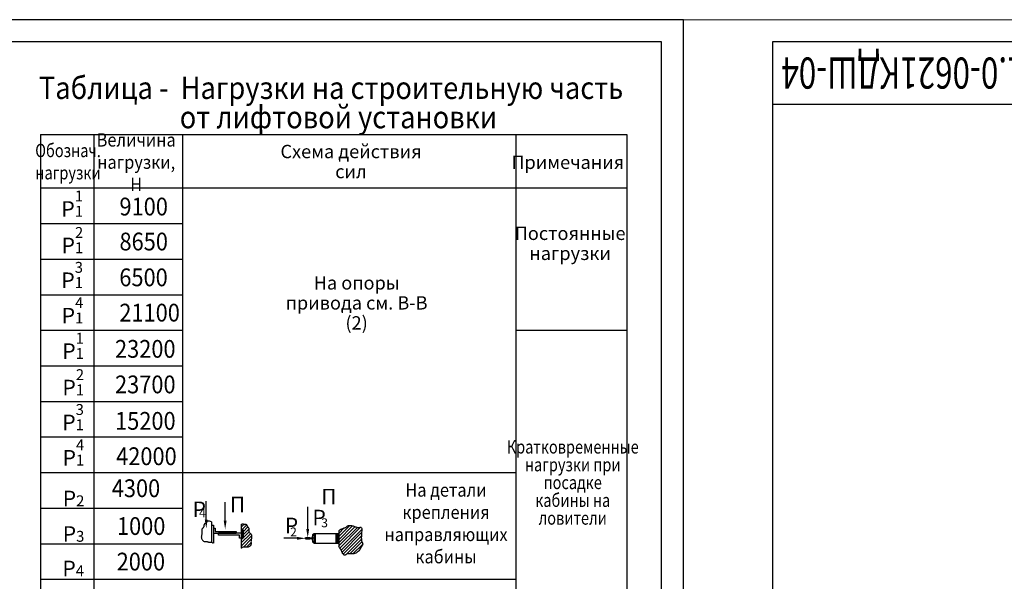
# Model space of a CAD drawing. Units: millimetres. Extents: x -2 to 1780, y 26016 to 26436.
# Drawn here: x 443 to 664, y 26310 to 26436 of the extents above; entities that cross this region are included whole.
import ezdxf
from ezdxf.enums import TextEntityAlignment as Align

# ---------------------------------------------------------------- set-up
doc = ezdxf.new("R2010")
doc.units = ezdxf.units.MM
doc.linetypes.add('CENTER', pattern=[50.8, 31.75, -6.35, 6.35, -6.35])
doc.linetypes.add('HIDDEN', pattern=[9.525, 6.35, -3.175])
doc.layers.add('1', color=8, linetype='Continuous')
doc.layers.add('ЕСКД_ТОНКИЕ ЛИНИИ', color=3, linetype='Continuous', lineweight=18)
doc.styles.add('GOST', font='GOST_A (SAPR LM)_0.ttf')
doc.styles.add('STANDARD1', font='GOST_A (SAPR LM)_0.ttf', dxfattribs={"width": 0.9})
pattern_1 = [(45, (-2.03707, 26015.59176), (-0.3535534, 0.3535534), [])]

# ---------------------------------------------------------------- blocks, each defined once
blk = doc.blocks.new('a2')
at = {"color": 1, "linetype": 'Continuous'}
for p, q in [((594, 420), (0, 420)), ((594, 0), (594, 420))]:
    blk.add_line(p, q, dxfattribs=at)
at = {"linetype": 'Continuous'}
for p, q in [((589, 415), (20, 415)), ((589, 5), (589, 415))]:
    blk.add_line(p, q, dxfattribs=at)
at = {"color": 3, "linetype": 'Continuous', "style": 'GOST'}
blk.add_attdef('НОМЕР(ВЕРХНИЙ)', text='', height=6, rotation=180, dxfattribs=at).set_placement((60.46, 410.28), align=Align.CENTER)
for tag, width, p, p2 in [('PODP_F', 0.974564, (15.55, 55.95), (15.55, 65)), ('PODP_D', 0.92847, (19.16, 56.06), (19.16, 64.85))]:
    blk.add_attdef(tag, text='', height=2.5, rotation=90, dxfattribs=dict(at, width=width)).set_placement(p, p2, align=Align.FIT)
for tag, height, p in [('НОМЕР(НИЖНИЙ)', 6, (528.99, 48.74)), ('МАСШТАБ', 3.5, (581, 30.72)), ('СБОРОЧНЫЙ_ЧЕРТЕЖ', 3.5, (505.26, 22.54))]:
    blk.add_attdef(tag, text='', height=height, dxfattribs=at).set_placement(p, align=Align.CENTER)
for tag, p in [('FAM_OTD', (18.77, 30.24)), ('N_OTD', (18.85, 5))]:
    blk.add_attdef(tag, p, '', height=3.5, rotation=90, dxfattribs=at)
for tag, p, height in [('N_izvech', (422, 41.08), 3), ('N_izm', (404.85, 40.94), 3), ('T_izm', (412.2, 40.94), 3), ('PODP_izm', (445.17, 41.05), 3), ('R_P', (445.69, 30.69), 3.5), ('ЛИТ', (540, 30.86), 3.5), ('P_P', (445.29, 25.78), 3.5), ('ЛИСТ', (554.49, 21.13), 3.5), ('ЛИСТОВ', (583.49, 21.14), 3.5), ('T_P', (445.34, 20.8), 3.5), ('SV_P', (445.27, 15.8), 3.5), ('N_P', (445.02, 10.71), 3.5), ('ОТДЕЛ', (561.13, 7.23), 4), ('UTV_P', (444.83, 5.85), 3.5), ('ID_DOC', (404.82, 0.93), 3)]:
    blk.add_attdef(tag, p, '', height=height, dxfattribs=at)
for tag, height, width, p, p2 in [('D_izm', 3, 1.126458, (459.36, 41.18), (468.78, 41.18)), ('РАЗРАБОТАЛ', 3.5, 0.90663, (422.45, 30.75), (443.77, 30.75)), ('R_D', 3.5, 1.466636, (459.21, 30.82), (468.75, 30.82)), ('ПРОВЕРИЛ', 3.5, 1.183817, (422.7, 25.69), (444.01, 25.69)), ('P_D', 3.5, 1.484096, (459.07, 25.74), (468.72, 25.74)), ('Т контроль', 3.5, 1.039021, (422.7, 21.35), (444.01, 21.35)), ('T_D', 3.5, 1.488461, (459.13, 20.8), (468.81, 20.8)), ('SV_F', 3.5, 2.434349, (422.21, 15.97), (443.53, 15.97)), ('SV_D', 3.5, 1.011064, (459.7, 15.87), (468.81, 15.87)), ('НКОНТРОЛ', 3.5, 1.167703, (422.58, 10.79), (443.9, 10.79)), ('N_D', 3.5, 1.36794, (459.85, 11.15), (468.75, 11.15)), ('УТВЕРДИЛ', 3.5, 1.167902, (422.49, 5.89), (443.82, 5.89)), ('UTV_D', 3.5, 0.799196, (459.84, 5.92), (468.84, 5.92))]:
    blk.add_attdef(tag, text='', height=height, dxfattribs=dict(at, width=width)).set_placement(p, p2, align=Align.FIT)
at = {"linetype": 'Continuous', "style": 'GOST'}
blk.add_attdef('НАЗВАНИЕ1_001', text='', height=5, dxfattribs=at).set_placement((504.15, 43.18), align=Align.TOP_CENTER)
at = {"color": 3, "linetype": 'Continuous', "style": 'GOST'}
blk.add_attdef('МАССА_001', text='', height=3.5, dxfattribs=at).set_placement((563.15, 32.02), align=Align.MIDDLE_CENTER)
at = {"linetype": 'Continuous', "style": 'GOST'}
blk.add_attdef('МАТЕРИАЛ_001', text='', height=3.5, dxfattribs=at).set_placement((503.87, 12.07), align=Align.MIDDLE_CENTER)
blk = doc.blocks.new('a2_2')
for p, q in [((20, 415), (20, 5)), ((589, 415), (20, 415)), ((20, 401), (90, 401))]:
    blk.add_line(p, q)
at = {"layer": 'ЕСКД_ТОНКИЕ ЛИНИИ', "color": 1}
for p, q in [((0, 420), (0, 0)), ((594, 420), (0, 420))]:
    blk.add_line(p, q, dxfattribs=at)
at = {"color": 3, "linetype": 'Continuous', "style": 'GOST'}
for tag, height, rotation, width, p, p2 in [('НОМЕР(ВЕРХНИЙ)', 7, 180, 1.127755, (88, 411.5), (22, 411.5)), ('PODP_F', 2.5, 90, 1.184143, (16, 53), (16, 64)), ('PODP_D', 2.5, 90, 1.161942, (19.5, 53), (19.5, 64)), ('FAM_OTD', 3.5, 90, 1.314539, (18.25, 30.96), (18.25, 52)), ('N_OTD', 3.5, 90, 2.09028, (18.25, 6), (18.25, 29)), ('N_izvech', 3.5, 0.0416, 1.399015, (422, 10.75), (443, 10.77)), ('PODP_izm', 3.5, 359.9588, 0.787642, (445, 10.75), (458, 10.74))]:
    blk.add_attdef(tag, text='', height=height, rotation=rotation, dxfattribs=dict(at, width=width)).set_placement(p, p2, align=Align.FIT)
for tag, height, p in [('НОМЕР(НИЖНИЙ)', 7, (524, 12.5)), ('ЛИСТ', 3.5, (584, 9))]:
    blk.add_attdef(tag, text='', height=height, dxfattribs=at).set_placement(p, align=Align.MIDDLE_CENTER)
for tag, width, p, p2 in [('N_izm', 0.512616, (405, 10.75), (410, 10.75)), ('T_izm', 0.820186, (412, 10.75), (420, 10.75)), ('D_izm', 0.820186, (460, 10.75), (468, 10.75))]:
    blk.add_attdef(tag, text='', height=3.5, dxfattribs=dict(at, width=width)).set_placement(p, p2, align=Align.FIT)
blk.add_attdef('ID_DOC', text='', height=3.5, dxfattribs=at).set_placement((403.97, 4.34), align=Align.TOP_LEFT)

msp = doc.modelspace()

# ---------------------------------------------------------------- hatches: boundary and pattern name
at = {"layer": '1'}
h = msp.add_hatch(dxfattribs=at)
h.set_pattern_fill('ANSI31', color=1, scale=4, style=0)
h.set_pattern_definition(pattern_1)
h.paths.add_polyline_path([(494.6892699, 26319.2158207), (494.7194699, 26319.3841527), (494.7485739, 26319.5518277), (494.7718939, 26319.7161737), (494.7847409, 26319.8745187), (494.7824259, 26320.0241907), (494.7602599, 26320.1625167), (494.7152989, 26320.2876357), (494.6515839, 26320.4009287), (494.5748979, 26320.5045837), (494.4910249, 26320.6007927), (494.4057499, 26320.6917447), (494.3248569, 26320.7796307), (494.2541299, 26320.8666397), (494.1993539, 26320.9549637), (494.1645749, 26321.0462737), (494.1468859, 26321.1401677), (494.1416419, 26321.2357267), (494.1441979, 26321.3320307), (494.1499089, 26321.4281587), (494.1541309, 26321.5231917), (494.1522169, 26321.6162107), (494.1395239, 26321.7062937), (494.1126909, 26321.7927197), (494.0735009, 26321.8755527), (494.0250199, 26321.9550577), (493.9703169, 26322.0314957), (493.9124589, 26322.1051307), (493.8545139, 26322.1762247), (493.7995479, 26322.2450417), (493.7291572, 26322.3411631), (493.6766599, 26322.4384077), (493.6487459, 26322.4958867), (493.6244259, 26322.5478017), (493.6018579, 26322.5928837), (493.5792029, 26322.6298617), (493.5546189, 26322.6574657), (493.5262669, 26322.6744247), (493.4926709, 26322.6801997), (493.4538169, 26322.6771697), (493.4100539, 26322.6684457), (493.3232903, 26322.6481387), (493.2189181, 26322.6349085), (493.1298939, 26322.6482587), (493.0634319, 26322.6689707), (492.9908359, 26322.6955097), (492.9087739, 26322.7207327), (492.8139169, 26322.7375027), (492.7029339, 26322.7386787), (492.5724939, 26322.7171197), (492.4438249, 26322.6739287), (492.4438249, 26321.3913417), (492.8638249, 26321.3913417), (492.8638249, 26319.5074107), (492.4438249, 26319.5074107), (492.4438249, 26317.2961844), (492.6233839, 26317.4326387), (492.7751279, 26317.4990167), (492.9293699, 26317.5291247), (493.0855399, 26317.5333007), (493.2430679, 26317.5218827), (493.4013849, 26317.5052077), (493.5599209, 26317.4936147), (493.7176979, 26317.4955857), (493.8721009, 26317.5121877), (494.0201049, 26317.5426307), (494.1586879, 26317.5861287), (494.2848259, 26317.6418917), (494.3954959, 26317.7091307), (494.4876729, 26317.7870587), (494.5583339, 26317.8748857), (494.6057399, 26317.9719197), (494.6332959, 26318.0778457), (494.6456899, 26318.1924447), (494.6476109, 26318.3154977), (494.6437469, 26318.4467867), (494.6387879, 26318.5860907), (494.6374229, 26318.7331927), (494.6443389, 26318.8878727), (494.6626629, 26319.0495027)])
h = msp.add_hatch(dxfattribs=at)
h.set_pattern_fill('ANSI31', color=1, scale=4, style=0)
h.set_pattern_definition(pattern_1)
h.paths.add_polyline_path([(519.4892014, 26320.2515404), (519.5327726, 26320.9132106), (519.5483124, 26321.2053724), (519.5539054, 26321.4672254), (519.5442454, 26321.6771754), (519.5154674, 26321.8251224), (519.4679204, 26321.9178064), (519.4030024, 26321.9661814), (519.3221174, 26321.9812004), (519.243373, 26321.9751081), (518.8555381, 26321.9128223), (518.4753709, 26321.9838943), (517.8335384, 26322.2068795), (517.7683864, 26322.2289104), (517.5998754, 26322.2799154), (517.4322834, 26322.3218334), (517.2676794, 26322.3538884), (517.1083044, 26322.3759234), (516.9564004, 26322.3877844), (516.8142084, 26322.3893144), (516.6839694, 26322.3803574), (516.5679254, 26322.3607594), (516.4683164, 26322.3303644), (516.3861494, 26322.2894704), (516.3174914, 26322.2401904), (516.2571754, 26322.1850914), (516.0313798, 26321.9545143), (515.7821114, 26321.8742364), (515.6425454, 26321.8375064), (515.4820454, 26321.7935884), (515.3014744, 26321.7340974), (515.1016964, 26321.6506464), (514.8835754, 26321.5348504), (514.6479734, 26321.3783234), (514.3957544, 26321.1726804), (514.3957544, 26317.7155584), (514.6673495, 26317.2941015), (514.9143464, 26316.8207454), (515.1800831, 26316.2845375), (515.2867544, 26316.0817774), (515.3927514, 26315.9098014), (515.4948034, 26315.7891824), (515.5958254, 26315.7251634), (515.6981094, 26315.7099194), (515.8037854, 26315.7323564), (515.9061023, 26315.7774651), (516.3366372, 26316.0081252), (516.6908411, 26316.0473047), (517.0040314, 26316.0242694), (517.2044274, 26316.0059164), (517.4089324, 26315.9916704), (517.6145264, 26315.9897774), (517.8181904, 26316.0084834), (518.0169054, 26316.0560334), (518.2080874, 26316.1382994), (518.3908964, 26316.2516504), (518.5649274, 26316.3900804), (518.7297744, 26316.5475844), (518.8850354, 26316.7181584), (519.0303034, 26316.8957944), (519.1651754, 26317.0744894), (519.2892464, 26317.2482364), (519.4019804, 26317.4120834), (519.5023264, 26317.5652884), (519.5891004, 26317.7081634), (519.6611204, 26317.8410184), (519.7172024, 26317.9641654), (519.7561634, 26318.0779154), (519.7768224, 26318.1825794), (519.7779944, 26318.2784694), (519.7595254, 26318.3670254), (519.7272064, 26318.4495208), (519.5570245, 26318.8051764), (519.4727028, 26319.2207609), (519.4612289, 26319.7275979)])

# ---------------------------------------------------------------- linework, layer by layer
for p, q in [((447.233625, 26410.2947657, 291.1294233), (447.233625, 26254.7395539, 291.1294233)), ((447.233625, 26410.2947657, 291.1294233), (579.233625, 26410.2947657, 291.1294233)), ((459.233625, 26410.2947657, 291.1294233), (459.233625, 26254.7362307, 291.1294233)), ((479.233625, 26410.2947657, 291.1294233), (479.233625, 26254.730692, 291.1294233)), ((554.233625, 26410.2947657, 291.1294233), (554.233625, 26253.7522016, 291.1294233)), ((579.233625, 26410.2947657, 291.1294233), (579.233625, 26254.7029985, 291.1294233)), ((447.233625, 26398.2947657, 291.1294233), (579.233625, 26398.2947657, 291.1294233)), ((554.233625, 26366.2947657, 291.1294233), (579.233625, 26366.2947657, 291.1294233)), ((447.233625, 26334.2947657, 291.1294233), (554.233625, 26334.2947657, 291.1294233)), ((447.233625, 26310.2947657, 291.1294233), (554.233625, 26310.2947657, 291.1294233))]:
    msp.add_line(p, q)
at = {"color": 1}
for p, q in [((447.233625, 26390.2947657, 291.1294233), (479.233625, 26390.2947657, 291.1294233)), ((447.233625, 26382.2947657, 291.1294233), (479.233625, 26382.2947657, 291.1294233)), ((447.233625, 26374.2947657, 291.1294233), (479.233625, 26374.2947657, 291.1294233)), ((447.233625, 26366.2947657, 291.1294233), (479.233625, 26366.2947657, 291.1294233)), ((447.233625, 26358.2947657, 291.1294233), (479.233625, 26358.2947657, 291.1294233)), ((447.233625, 26350.2947657, 291.1294233), (479.233625, 26350.2947657, 291.1294233)), ((447.233625, 26342.2947657, 291.1294233), (479.233625, 26342.2947657, 291.1294233)), ((447.233625, 26326.2947657, 291.1294233), (479.233625, 26326.2947657, 291.1294233)), ((492.8638249, 26321.3913417, 291.1294233), (492.4438249, 26321.3913417, 291.1294233)), ((492.8638249, 26321.3913417, 291.1294233), (492.8638249, 26319.5074107, 291.1294233)), ((513.9757544, 26320.6155434, 291.1294233), (513.9757544, 26318.3755434, 291.1294233)), ((447.233625, 26318.2947657, 291.1294233), (479.233625, 26318.2947657, 291.1294233))]:
    msp.add_line(p, q, dxfattribs=at)
at = {"color": 1, "linetype": 'Continuous'}
msp.add_line((474.1332433, 26368.3418176, 291.1294233), (474.1332433, 26368.3418176, 291.1294233), dxfattribs=at)
at = {"color": 3}
for p, q in [((484.5661179, 26323.6888497, 291.1294233), (484.5661179, 26327.8599877, 291.1294233)), ((488.8285215, 26323.4714464, 291.1294233), (488.8285215, 26327.6425844, 291.1294233)), ((507.4027775, 26321.6196354, 291.1294233), (507.4027775, 26326.5791374, 291.1294233)), ((485.7639839, 26323.2050937, 291.1294233), (485.7639839, 26318.6345477, 291.1294233)), ((485.7639839, 26322.4474107, 291.1294233), (486.1839839, 26322.4474107, 291.1294233)), ((486.1839839, 26322.4474107, 291.1294233), (486.1839839, 26318.3951587, 291.1294233)), ((486.1839839, 26321.7474107, 291.1294233), (486.6039839, 26321.7474107, 291.1294233)), ((486.6039839, 26321.7474107, 291.1294233), (486.6039839, 26321.0474107, 291.1294233)), ((486.6039839, 26321.0474107, 291.1294233), (491.3238249, 26321.0474107, 291.1294233)), ((491.3238249, 26321.0474107, 291.1294233), (491.3238249, 26320.6274107, 291.1294233)), ((492.4438249, 26322.6739287, 291.1294233), (492.4438249, 26317.2834707, 291.1294233)), ((514.3957544, 26321.1726804, 291.1294233), (514.3957544, 26317.7155584, 291.1294233)), ((486.1839839, 26320.6274107, 291.1294233), (491.3238249, 26320.6274107, 291.1294233)), ((492.4438249, 26320.6274107, 291.1294233), (487.3039839, 26320.6274107, 291.1294233)), ((487.3039839, 26320.2074107, 291.1294233), (487.3039839, 26320.6274107, 291.1294233)), ((492.0238249, 26320.2074107, 291.1294233), (487.3039839, 26320.2074107, 291.1294233)), ((492.0238249, 26319.5074107, 291.1294233), (492.0238249, 26320.2074107, 291.1294233)), ((492.8638249, 26319.5074107, 291.1294233), (492.0238249, 26319.5074107, 291.1294233)), ((504.9899654, 26319.4955434, 291.1294233), (502.0467994, 26319.4955434, 291.1294233)), ((506.9499654, 26319.4955434, 291.1294233), (506.9499654, 26319.6495434, 291.1294233)), ((506.9499654, 26319.3415434, 291.1294233), (506.9499654, 26319.4955434, 291.1294233)), ((506.9919654, 26319.6915434, 291.1294233), (507.8459654, 26319.6915434, 291.1294233)), ((507.8459654, 26319.2995434, 291.1294233), (506.9919654, 26319.2995434, 291.1294233)), ((507.8459654, 26319.6915434, 291.1294233), (507.9019654, 26319.6355434, 291.1294233)), ((507.9019654, 26319.3555434, 291.1294233), (507.8459654, 26319.2995434, 291.1294233)), ((507.9019654, 26319.6355434, 291.1294233), (508.4899654, 26319.6355434, 291.1294233)), ((508.4899654, 26319.3555434, 291.1294233), (507.9019654, 26319.3555434, 291.1294233)), ((508.4899654, 26319.6355434, 291.1294233), (508.5638804, 26320.3746884, 291.1294233)), ((508.5638804, 26318.6163994, 291.1294233), (508.4899654, 26319.3555434, 291.1294233)), ((508.6753244, 26320.4755434, 291.1294233), (508.7699654, 26320.4755434, 291.1294233)), ((508.7699654, 26320.6155434, 291.1294233), (514.3957544, 26320.6155434, 291.1294233)), ((508.7699654, 26320.6155434, 291.1294233), (508.7699654, 26318.3755434, 291.1294233)), ((508.7699654, 26320.4755434, 291.1294233), (508.7699654, 26318.5155434, 291.1294233)), ((509.0499654, 26320.6155434, 291.1294233), (509.0499654, 26318.3755434, 291.1294233)), ((513.6957544, 26320.6155434, 291.1294233), (513.6957544, 26318.3755434, 291.1294233)), ((508.7699654, 26318.5155434, 291.1294233), (508.6753244, 26318.5155434, 291.1294233)), ((508.7699654, 26318.3755434, 291.1294233), (514.3957544, 26318.3755434, 291.1294233))]:
    msp.add_line(p, q, dxfattribs=at)
at = {"color": 4, "linetype": 'CENTER'}
msp.add_line((509.0219654, 26319.4955434, 291.1294233), (506.7819654, 26319.4955434, 291.1294233), dxfattribs=at)
at = {"color": 1, "elevation": 291.1294233}
for points in [[(485.7639839, 26323.2050937), (485.7173919, 26323.2249087), (485.4983459, 26323.3031907), (485.3136559, 26323.3539197), (485.1594659, 26323.3806657), (485.0319179, 26323.3869987), (484.9271569, 26323.3764897), (484.8413269, 26323.3527077), (484.7705709, 26323.3192227), (484.7113179, 26323.2792257), (484.6611359, 26323.2343887), (484.6178779, 26323.1860027), (484.5793959, 26323.1353617), (484.5435429, 26323.0837567), (484.5081729, 26323.0324807), (484.4711369, 26322.9828247), (484.4302879, 26322.9360817), (484.3842039, 26322.8931177), (484.3343499, 26322.8530877), (484.2829189, 26322.8147227), (484.2321019, 26322.7767517), (484.1840889, 26322.7379047), (484.1410709, 26322.6969107), (484.1052409, 26322.6525007), (484.0787879, 26322.6034037), (484.0629829, 26322.5486997), (484.0554169, 26322.4888707), (484.0527579, 26322.4247477), (484.0516769, 26322.3571657), (484.0488429, 26322.2869547), (484.0409259, 26322.2149477), (484.0245959, 26322.1419777), (483.9965209, 26322.0688757), (483.9545919, 26321.9961827), (483.9015759, 26321.9232707), (483.8414619, 26321.8492197), (483.7782359, 26321.7731097), (483.7158859, 26321.6940207), (483.6583999, 26321.6110337), (483.6097669, 26321.5232287), (483.5739719, 26321.4296847), (483.5537489, 26321.3298477), (483.5468039, 26321.2246227), (483.5495859, 26321.1152797), (483.5585479, 26321.0030897), (483.5701379, 26320.8893237), (483.5808089, 26320.7752497), (483.5870089, 26320.6621397), (483.5851909, 26320.5512647), (483.5729859, 26320.4434987), (483.5527629, 26320.3381427), (483.5280699, 26320.2340997), (483.5024569, 26320.1302767), (483.4794729, 26320.0255777), (483.4626679, 26319.9189067), (483.4555909, 26319.8091697), (483.4617909, 26319.6952717), (483.4839569, 26319.5768257), (483.5213289, 26319.4562757), (483.5722849, 26319.3367787), (483.6352049, 26319.2214857), (483.7084659, 26319.1135517), (483.7904469, 26319.0161317), (483.8795269, 26318.9323777), (483.9740849, 26318.8654447), (484.0725209, 26318.8173917), (484.1733239, 26318.7858967), (484.2750019, 26318.7675427), (484.3760679, 26318.7589137), (484.4750289, 26318.7565917), (484.5703979, 26318.7571607), (484.6606829, 26318.7572047), (484.7443959, 26318.7533067), (484.8205119, 26318.7429467), (484.8898809, 26318.7271987), (484.9538149, 26318.7080347), (485.0136299, 26318.6874247), (485.0706409, 26318.6673407), (485.1261619, 26318.6497527), (485.1815079, 26318.6366337), (485.2379929, 26318.6299537), (485.2966939, 26318.6308807), (485.3577399, 26318.6373707), (485.4210209, 26318.6465777), (485.4864269, 26318.6556517), (485.5538489, 26318.6617487), (485.6231769, 26318.6620187), (485.6943019, 26318.6536157), (485.7671139, 26318.6336917), (485.8417289, 26318.6004807), (485.9191719, 26318.5565377), (486.0006889, 26318.5054987), (486.0875309, 26318.4509987), (486.1809459, 26318.3966747), (486.1839839, 26318.3951587)], [(492.4438249, 26322.6739287), (492.5724939, 26322.7171197), (492.7029339, 26322.7386787), (492.8139169, 26322.7375027), (492.9087739, 26322.7207327), (492.9908359, 26322.6955097), (493.0634319, 26322.6689707), (493.1298939, 26322.6482587), (493.1929369, 26322.6388047), (493.2528259, 26322.6392067), (493.3092079, 26322.6463537), (493.3617349, 26322.6571367), (493.4100539, 26322.6684457), (493.4538169, 26322.6771697), (493.4926709, 26322.6801997), (493.5262669, 26322.6744247), (493.5546189, 26322.6574657), (493.5792029, 26322.6298617), (493.6018579, 26322.5928837), (493.6244259, 26322.5478017), (493.6487459, 26322.4958867), (493.6766599, 26322.4384077), (493.7100069, 26322.3766367), (493.7506289, 26322.3118427), (493.7995479, 26322.2450417), (493.8545139, 26322.1762247), (493.9124589, 26322.1051307), (493.9703169, 26322.0314957), (494.0250199, 26321.9550577), (494.0735009, 26321.8755527), (494.1126909, 26321.7927197), (494.1395239, 26321.7062937), (494.1522169, 26321.6162107), (494.1541309, 26321.5231917), (494.1499089, 26321.4281587), (494.1441979, 26321.3320307), (494.1416419, 26321.2357267), (494.1468859, 26321.1401677), (494.1645749, 26321.0462737), (494.1993539, 26320.9549637), (494.2541299, 26320.8666397), (494.3248569, 26320.7796307), (494.4057499, 26320.6917447), (494.4910249, 26320.6007927), (494.5748979, 26320.5045837), (494.6515839, 26320.4009287), (494.7152989, 26320.2876357), (494.7602599, 26320.1625167), (494.7824259, 26320.0241907), (494.7847409, 26319.8745187), (494.7718939, 26319.7161737), (494.7485739, 26319.5518277), (494.7194699, 26319.3841527), (494.6892699, 26319.2158207), (494.6626629, 26319.0495027), (494.6443389, 26318.8878727), (494.6374229, 26318.7331927), (494.6387879, 26318.5860907), (494.6437469, 26318.4467867), (494.6476109, 26318.3154977), (494.6456899, 26318.1924447), (494.6332959, 26318.0778457), (494.6057399, 26317.9719197), (494.5583339, 26317.8748857), (494.4876729, 26317.7870587), (494.3954959, 26317.7091307), (494.2848259, 26317.6418917), (494.1586879, 26317.5861287), (494.0201049, 26317.5426307), (493.8721009, 26317.5121877), (493.7176979, 26317.4955857), (493.5599209, 26317.4936147), (493.4013849, 26317.5052077), (493.2430679, 26317.5218827), (493.0855399, 26317.5333007), (492.9293699, 26317.5291247), (492.7751279, 26317.4990167), (492.6233839, 26317.4326387), (492.4747079, 26317.3196537), (492.4438249, 26317.2834707)]]:
    msp.add_lwpolyline(points, dxfattribs=at)
at = {"color": 1}
msp.add_lwpolyline([(514.3957544, 26321.1726804), (514.6479734, 26321.3783234), (514.8835754, 26321.5348504), (515.1016964, 26321.6506464), (515.3014744, 26321.7340974), (515.4820454, 26321.7935884), (515.6425454, 26321.8375064), (515.7821114, 26321.8742364), (515.8998804, 26321.9121644), (515.9959924, 26321.9578504), (516.0746114, 26322.0105534), (516.1409034, 26322.0677064), (516.2000354, 26322.1267414), (516.2571754, 26322.1850914), (516.3174914, 26322.2401904), (516.3861494, 26322.2894704), (516.4683164, 26322.3303644), (516.5679254, 26322.3607594), (516.6839694, 26322.3803574), (516.8142084, 26322.3893144), (516.9564004, 26322.3877844), (517.1083044, 26322.3759234), (517.2676794, 26322.3538884), (517.4322834, 26322.3218334), (517.5998754, 26322.2799154), (517.7683864, 26322.2289104), (517.9364294, 26322.1720874), (518.1027924, 26322.1133354), (518.2662604, 26322.0565434), (518.4256194, 26322.0056004), (518.5796554, 26321.9643984), (518.7271554, 26321.9368234), (518.8669034, 26321.9267684), (518.9976564, 26321.9356464), (519.1180434, 26321.9549804), (519.2266634, 26321.9738154), (519.3221174, 26321.9812004), (519.4030024, 26321.9661814), (519.4679204, 26321.9178064), (519.5154674, 26321.8251224), (519.5442454, 26321.6771754), (519.5539054, 26321.4672254), (519.5483124, 26321.2053724), (519.5323854, 26320.9059324), (519.5110424, 26320.5832174), (519.4892014, 26320.2515404), (519.4717794, 26319.9252154), (519.4636974, 26319.6185564), (519.4698704, 26319.3458754), (519.4935694, 26319.1179184), (519.5314624, 26318.9311604), (519.5785694, 26318.7785044), (519.6299094, 26318.6528574), (519.6805024, 26318.5471254), (519.7253684, 26318.4542124), (519.7595254, 26318.3670254), (519.7779944, 26318.2784694), (519.7768224, 26318.1825794), (519.7561634, 26318.0779154), (519.7172024, 26317.9641654), (519.6611204, 26317.8410184), (519.5891004, 26317.7081634), (519.5023264, 26317.5652884), (519.4019804, 26317.4120834), (519.2892464, 26317.2482364), (519.1651754, 26317.0744894), (519.0303034, 26316.8957944), (518.8850354, 26316.7181584), (518.7297744, 26316.5475844), (518.5649274, 26316.3900804), (518.3908964, 26316.2516504), (518.2080874, 26316.1382994), (518.0169054, 26316.0560334), (517.8181904, 26316.0084834), (517.6145264, 26315.9897774), (517.4089324, 26315.9916704), (517.2044274, 26316.0059164), (517.0040314, 26316.0242694), (516.8107634, 26316.0384844), (516.6276444, 26316.0403144), (516.4576914, 26316.0215154), (516.3030664, 26315.9770634), (516.1624954, 26315.9148284), (516.0338464, 26315.8459044), (515.9149874, 26315.7813824), (515.8037854, 26315.7323564), (515.6981094, 26315.7099194), (515.5958254, 26315.7251634), (515.4948034, 26315.7891824), (515.3927514, 26315.9098014), (515.2867544, 26316.0817774), (515.1737374, 26316.2965994), (515.0506254, 26316.5457594), (514.9143464, 26316.8207454), (514.7618234, 26317.1130474), (514.5899844, 26317.4141554), (514.3957544, 26317.7155584)], dxfattribs=at)
at = {"color": 3}
for centre, radius, start, end in [((506.9919654, 26319.6495434, 291.1294233), 0.042, 90, 180), ((506.9919654, 26319.3415434, 291.1294233), 0.042, 180, 270), ((508.6753244, 26320.3635434, 291.1294233), 0.112, 90, 174.289406999), ((508.6753244, 26318.6275434, 291.1294233), 0.112, 185.710592999, 270)]:
    msp.add_arc(centre, radius, start, end, dxfattribs=at)
for points in [[(484.8927839, 26323.6888497, 291.1294233), (484.2394519, 26323.6888497, 291.1294233), (484.5661179, 26321.7288497, 291.1294233)], [(489.1551875, 26323.4714464, 291.1294233), (488.5018555, 26323.4714464, 291.1294233), (488.8285215, 26321.5114464, 291.1294233)], [(507.7294435, 26321.6196354, 291.1294233), (507.0761095, 26321.6196354, 291.1294233), (507.4027775, 26319.6596354, 291.1294233)], [(504.9899654, 26319.8222114, 291.1294233), (504.9899654, 26319.1688774, 291.1294233), (506.9499654, 26319.4955434, 291.1294233)]]:
    msp.add_solid(points, dxfattribs=at)
at = {"color": 1}
for points in [[(492.4438249, 26319.5074107, 291.1294233), (492.4438249, 26321.3913417, 291.1294233), (492.8638249, 26319.5074107, 291.1294233), (492.8638249, 26321.3913417, 291.1294233)], [(513.9757544, 26320.6155434, 291.1294233), (513.9757544, 26318.3755434, 291.1294233), (514.3957544, 26320.6155434, 291.1294233), (514.3957544, 26318.3755434, 291.1294233)]]:
    msp.add_solid(points, dxfattribs=at)

# ---------------------------------------------------------------- block references
msp.add_blockref('a2', (-2, 26016.1436785, 291.1294233))
ref = msp.add_blockref('a2_2', (592, 26016.1436785, 291.1294233))
ref.add_attrib('НОМЕР(ВЕРХНИЙ)', 'АС-1.0-0621КДШ-04', dxfattribs={"color": 3, "linetype": 'Continuous', "height": 7, "rotation": 180, "style": 'GOST', "width": 0.935711}).set_placement((680, 26427.6436785, 291.1294233), (614, 26427.6436785, 291.1294233), align=Align.FIT)

# ---------------------------------------------------------------- texts
at = {"color": 3, "linetype": 'HIDDEN', "style": 'STANDARD1', "width": 0.9}
for s, p in [('Таблица -  Нагрузки на строительную часть', (446.914145, 26418.31304, 291.1294233)), ('от лифтовой установки', (478.5996783, 26411.7207704, 291.1294233))]:
    msp.add_text(s, height=5, dxfattribs=at).set_placement(p)
at = {"color": 3, "width": 0.9}
for s, p in [('9100', (465.0394595, 26392.1202868, 291.1294233)), ('8650', (465.0394595, 26384.252215, 291.1294233)), ('6500', (465.0011353, 26376.19146, 291.1294233)), ('21100', (465.0042607, 26368.2567813, 291.1294233)), ('23200', (464.0320048, 26360.1095572, 291.1294233)), ('23700', (464.0362279, 26352.1102762, 291.1294233)), ('15200', (464.0488519, 26343.9154905, 291.1294233)), ('42000', (464.2901167, 26335.9593493, 291.1294233)), ('4300', (463.3016098, 26328.7614934, 291.1294233)), ('1000', (464.4731997, 26320.2575887, 291.1294233)), ('2000', (464.4002598, 26312.2639183, 291.1294233))]:
    msp.add_text(s, height=4, dxfattribs=at).set_placement(p)
at = {"color": 3}
for s, height, p in [('П', 3.5, (510.4489429, 26327.1278636, 291.1294233)), ('Р', 3.5, (481.4836733, 26324.2686827, 291.1294233)), ('П', 3.5, (489.8833488, 26325.3398665, 291.1294233)), ('4', 2, (482.9455599, 26324.243773, 291.1294233)), ('Р', 3.5, (508.4572055, 26322.4215065, 291.1294233)), ('Р', 3.5, (502.2315163, 26320.6453636, 291.1294233)), ('3', 2, (510.4406097, 26321.9921214, 291.1294233)), ('2', 2, (503.4435972, 26319.9337404, 291.1294233))]:
    msp.add_text(s, height=height, dxfattribs=at).set_placement(p)
at = {"color": 3, "char_height": 3, "attachment_point": 5}
for s, insert, width in [('{\\W0.9;\\T0.95;Величина нагрузки, Н}', (468.7951865, 26404.1114613, 291.1294233), 17.918494317), ('{\\W0.8;\\T0.9;Обознач. нагрузки}', (453.4527262, 26404.2293578, 291.1294233), 13.395951166), ('{\\W0.9;На детали крепления направляющих кабины}', (538.5265307, 26322.8694022, 291.1294233), 24.953536925)]:
    msp.add_mtext(s, dxfattribs=dict(at, insert=insert, width=width))
for s, insert, width, line_spacing_factor in [('{\\T0.95;Схема действия сил}', (517.1396538, 26404.2486566, 291.1294233), 37.983439184, 0.9), ('{\\T0.95;Примечания}', (565.9253984, 26404.071306, 291.1294233), 22.630309135, 0.9), ('{\\T0.95;Постоянные нагрузки }', (566.4609037, 26385.847195, 291.1294233), 10.289122061, 0.9), ('\\T0.95;На опоры привода см. В-В (2)', (518.4056253, 26372.4540033, 291.1294233), 36.175874561, 0.9), ('{\\W0.8;\\T0.95;Кратковременные нагрузки при посадке кабины на ловители}', (567.0436895, 26332.0656592, 291.1294233), 21.880331111, 0.8)]:
    msp.add_mtext(s, dxfattribs=dict(at, insert=insert, width=width, line_spacing_factor=line_spacing_factor))
at = {"color": 3, "char_height": 3.5, "attachment_point": 1, "style": 'GOST'}
for s, insert in [('Р\\H0.7x;\\S1^ 1;', (451.9528024, 26397.7087671, 55213.528625)), ('Р{\\H0.7x;\\S2^ 1;}', (451.992484, 26389.5055656, 550.375438)), ('Р{\\H0.7x;\\S3^ 1;}', (451.9501486, 26381.666861)), ('Р{\\H0.7x;\\S4^ 1;}', (452.0242338, 26373.715392, 55213.528625)), ('Р\\H0.7x;\\S1^ 1;', (452.1520615, 26365.733685, 55213.528625)), ('Р{\\H0.7x;\\S2^ 1;}', (452.1917431, 26357.5304835, 550.375438)), ('Р{\\H0.7x;\\S3^ 1;}', (452.1494077, 26349.6917789)), ('Р{\\H0.7x;\\S4^ 1;}', (452.2234929, 26341.7403098, 55213.528625))]:
    msp.add_mtext(s, dxfattribs=dict(at, insert=insert))
at = {"color": 3, "char_height": 3.5, "attachment_point": 1}
for s, insert in [('P\\H0.7x;\\S ^ 2;', (452.2600344, 26332.5862902, 55213.528625)), ('P\\H0.7x;\\S ^ 3;', (452.2600344, 26324.6059265, 55213.528625)), ('P\\H0.7x;\\S ^ 4;', (452.1833002, 26316.8557655, 55213.528625))]:
    msp.add_mtext(s, dxfattribs=dict(at, insert=insert))

doc.saveas('drawing.dxf')
